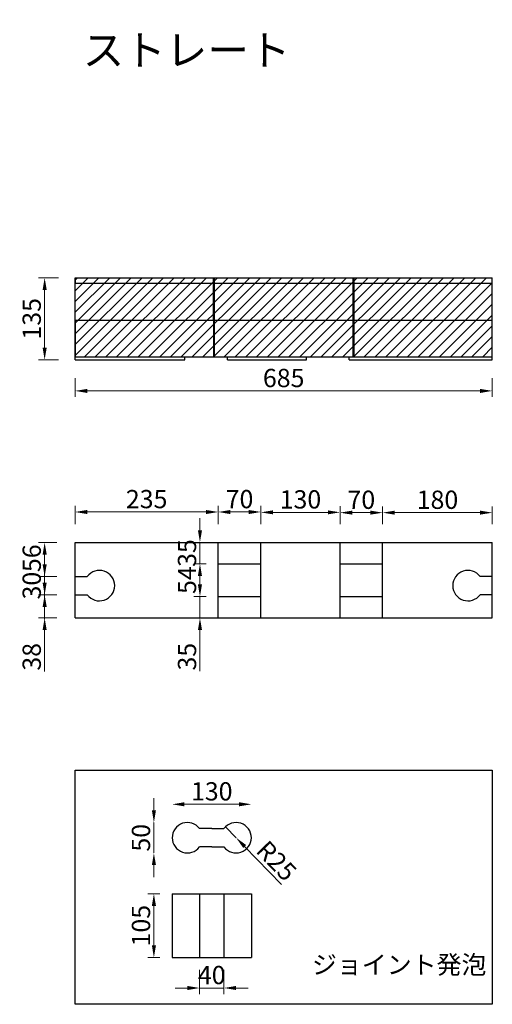
# Model space of a CAD drawing. Extents: x 129 to 3695, y -94 to 1524.
# Drawn here: x 129 to 905, y -94 to 1524 of the extents above; entities that cross this region are included whole.
import ezdxf

# ---------------------------------------------------------------- set-up
doc = ezdxf.new("R2010")
doc.units = 0
doc.header["$LTSCALE"] = 5
doc.header["$MEASUREMENT"] = 0
doc.layers.get('0').update_dxf_attribs({"linetype": 'CONTINUOUS'})
doc.layers.get('Defpoints').update_dxf_attribs({"linetype": 'CONTINUOUS'})
for name, color, linetype in [('寸法', 170, 'CONTINUOUS'), ('文字', 7, 'CONTINUOUS'), ('縁石本体', 7, 'CONTINUOUS')]:
    doc.layers.add(name, color=color, linetype=linetype)
doc.styles.add('MSゴシック', font='txt')
doc.styles.get("Standard").update_dxf_attribs({"font": 'txt', "bigfont": 'bigfont.shx'})
doc.styles.add('ＭＳ ゴシック', font='txt', dxfattribs={"width": 0.85})
doc.dimstyles.new('S-10', dxfattribs={"dimscale": 10, "dimtxt": 2.5, "dimasz": 2.5, "dimexe": 1.25, "dimexo": 0.625, "dimtad": 1, "dimdec": 0, "dimdsep": 46, "dimtxsty": 'Standard', "dimblk1": 'OPEN30', "dimblk2": 'OPEN30', "dimsah": 1, "dimcen": 0, "dimadec": 0, "dimazin": 0, "dimtfac": 1, "dimtdec": 0, "dimtmove": 0, "dimatfit": 3, "dimldrblk": 'OPEN30', "dimfxl": 1, "dimtolj": 1, "dimtzin": 0, "dimarcsym": 0})
doc.dimstyles.get("Standard").update_dxf_attribs({"dimtxt": 0.18, "dimasz": 0.18, "dimexe": 0.18, "dimexo": 0.0625, "dimgap": 0.09, "dimtad": 0, "dimtih": 1, "dimtoh": 1, "dimdec": 4, "dimzin": 0, "dimdsep": 46, "dimtxsty": 'ＭＳ ゴシック', "dimcen": 0.09, "dimadec": 0, "dimazin": 0, "dimtfac": 1, "dimtdec": 4, "dimtofl": 0, "dimtmove": 0, "dimatfit": 3, "dimfxl": 1, "dimtolj": 1, "dimtzin": 0, "dimarcsym": 0})

# ---------------------------------------------------------------- blocks, each defined once
blk = doc.blocks.new('*D10')
at = {"layer": 'Defpoints', "color": 0, "linetype": 'Continuous', "ltscale": 50, "transparency": 16777216}
for p in [(455.4, 715.2), (220.4, 665.2), (455.4, 665.2)]:
    blk.add_point(p, dxfattribs=at)
at = {"layer": '寸法', "color": 0, "linetype": 'Continuous', "lineweight": 15, "ltscale": 50, "transparency": 16777216}
for p, q in [((220.4, 695.2), (220.4, 725.2)), ((240.4, 715.2), (435.4, 715.2)), ((455.4, 695.2), (455.4, 725.2))]:
    blk.add_line(p, q, dxfattribs=at)
at = {"layer": '寸法', "color": 0, "linetype": 'Continuous', "ltscale": 50, "transparency": 16777216}
for points in [[(240.4, 718.5), (240.4, 711.8), (220.4, 715.2)], [(435.4, 718.5), (435.4, 711.8), (455.4, 715.2)]]:
    blk.add_solid(points, dxfattribs=at)
at = {"layer": '寸法', "color": 0, "linetype": 'Continuous', "ltscale": 50, "transparency": 16777216, "insert": (337.9, 736.4), "char_height": 30, "attachment_point": 5, "style": 'MSゴシック'}
blk.add_mtext('\\A1;235', dxfattribs=at)
blk = doc.blocks.new('_Dot')
at = {"color": 0, "linetype": 'ByBlock', "lineweight": -2}
blk.add_line((-0.5, 0), (-1, 0), dxfattribs=at)
at = {"color": 0, "linetype": 'ByBlock', "const_width": 0.5}
blk.add_lwpolyline([(-0.25, 0, 1), (0.25, 0, 1)], format="xyb", close=True, dxfattribs=at)
blk = doc.blocks.new('*D11')
at = {"layer": 'Defpoints', "color": 0, "linetype": 'Continuous', "ltscale": 50, "transparency": 16777216}
for p in [(525.4, 715.2), (455.4, 665.2), (525.4, 665.2)]:
    blk.add_point(p, dxfattribs=at)
at = {"layer": '寸法', "color": 0, "linetype": 'Continuous', "lineweight": 15, "ltscale": 50, "transparency": 16777216}
for p, q in [((455.4, 695.2), (455.4, 725.2)), ((475.4, 715.2), (505.4, 715.2)), ((525.4, 695.2), (525.4, 725.2))]:
    blk.add_line(p, q, dxfattribs=at)
at = {"layer": '寸法', "color": 0, "linetype": 'Continuous', "ltscale": 50, "transparency": 16777216}
for points in [[(475.4, 718.5), (475.4, 711.8), (455.4, 715.2)], [(505.4, 718.5), (505.4, 711.8), (525.4, 715.2)]]:
    blk.add_solid(points, dxfattribs=at)
at = {"layer": '寸法', "color": 0, "linetype": 'Continuous', "ltscale": 50, "transparency": 16777216, "insert": (490.4, 736.4), "char_height": 30, "attachment_point": 5, "style": 'MSゴシック'}
blk.add_mtext('\\A1;70', dxfattribs=at)
blk = doc.blocks.new('*D12')
at = {"layer": 'Defpoints', "color": 0, "linetype": 'Continuous', "ltscale": 50, "transparency": 16777216}
for p in [(655.4, 714.6), (525.4, 665.2), (655.4, 665.2)]:
    blk.add_point(p, dxfattribs=at)
at = {"layer": '寸法', "color": 0, "linetype": 'Continuous', "lineweight": 15, "ltscale": 50, "transparency": 16777216}
for p, q in [((525.4, 695.2), (525.4, 724.6)), ((545.4, 714.6), (635.4, 714.6)), ((655.4, 695.2), (655.4, 724.6))]:
    blk.add_line(p, q, dxfattribs=at)
at = {"layer": '寸法', "color": 0, "linetype": 'Continuous', "ltscale": 50, "transparency": 16777216}
for points in [[(545.4, 717.9), (545.4, 711.3), (525.4, 714.6)], [(635.4, 717.9), (635.4, 711.3), (655.4, 714.6)]]:
    blk.add_solid(points, dxfattribs=at)
at = {"layer": '寸法', "color": 0, "linetype": 'Continuous', "ltscale": 50, "transparency": 16777216, "insert": (590.4, 735.9), "char_height": 30, "attachment_point": 5, "style": 'MSゴシック'}
blk.add_mtext('\\A1;130', dxfattribs=at)
blk = doc.blocks.new('*D13')
at = {"layer": 'Defpoints', "color": 0, "linetype": 'Continuous', "ltscale": 50, "transparency": 16777216}
for p in [(725.4, 714.1), (655.4, 665.2), (725.4, 665.2)]:
    blk.add_point(p, dxfattribs=at)
at = {"layer": '寸法', "color": 0, "linetype": 'Continuous', "lineweight": 15, "ltscale": 50, "transparency": 16777216}
for p, q in [((655.4, 695.2), (655.4, 724.1)), ((675.4, 714.1), (705.4, 714.1)), ((725.4, 695.2), (725.4, 724.1))]:
    blk.add_line(p, q, dxfattribs=at)
at = {"layer": '寸法', "color": 0, "linetype": 'Continuous', "ltscale": 50, "transparency": 16777216}
for points in [[(675.4, 717.4), (675.4, 710.8), (655.4, 714.1)], [(705.4, 717.4), (705.4, 710.8), (725.4, 714.1)]]:
    blk.add_solid(points, dxfattribs=at)
at = {"layer": '寸法', "color": 0, "linetype": 'Continuous', "ltscale": 50, "transparency": 16777216, "insert": (690.4, 735.3), "char_height": 30, "attachment_point": 5, "style": 'MSゴシック'}
blk.add_mtext('\\A1;70', dxfattribs=at)
blk = doc.blocks.new('*D14')
at = {"layer": 'Defpoints', "color": 0, "linetype": 'Continuous', "ltscale": 50, "transparency": 16777216}
for p in [(905.4, 714.1), (725.4, 665.2), (905.4, 665.2)]:
    blk.add_point(p, dxfattribs=at)
at = {"layer": '寸法', "color": 0, "linetype": 'Continuous', "lineweight": 15, "ltscale": 50, "transparency": 16777216}
for p, q in [((725.4, 695.2), (725.4, 724.1)), ((745.4, 714.1), (885.4, 714.1)), ((905.4, 695.2), (905.4, 724.1))]:
    blk.add_line(p, q, dxfattribs=at)
at = {"layer": '寸法', "color": 0, "linetype": 'Continuous', "ltscale": 50, "transparency": 16777216}
for points in [[(745.4, 717.4), (745.4, 710.8), (725.4, 714.1)], [(885.4, 717.4), (885.4, 710.8), (905.4, 714.1)]]:
    blk.add_solid(points, dxfattribs=at)
at = {"layer": '寸法', "color": 0, "linetype": 'Continuous', "ltscale": 50, "transparency": 16777216, "insert": (815.4, 735.3), "char_height": 30, "attachment_point": 5, "style": 'MSゴシック'}
blk.add_mtext('\\A1;180', dxfattribs=at)
blk = doc.blocks.new('*D15')
at = {"layer": 'Defpoints', "color": 0, "linetype": 'Continuous', "ltscale": 50, "transparency": 16777216}
for p in [(170.4, 579.2), (220.4, 579.2), (220.4, 541.2)]:
    blk.add_point(p, dxfattribs=at)
at = {"layer": '寸法', "color": 0, "linetype": 'Continuous', "lineweight": 15, "ltscale": 50, "transparency": 16777216}
for p, q in [((170.4, 599.2), (170.4, 619.2)), ((190.4, 579.2), (160.4, 579.2)), ((170.4, 579.2), (170.4, 541.2)), ((190.4, 541.2), (160.4, 541.2)), ((170.4, 521.2), (170.4, 453.3))]:
    blk.add_line(p, q, dxfattribs=at)
at = {"layer": '寸法', "color": 0, "linetype": 'Continuous', "ltscale": 50, "transparency": 16777216}
for points in [[(167.1, 599.2), (173.8, 599.2), (170.4, 579.2)], [(167.1, 521.2), (173.8, 521.2), (170.4, 541.2)]]:
    blk.add_solid(points, dxfattribs=at)
at = {"layer": '寸法', "color": 0, "linetype": 'Continuous', "ltscale": 50, "transparency": 16777216, "insert": (149.2, 477.2), "char_height": 30, "attachment_point": 5, "rotation": 90, "style": 'MSゴシック'}
blk.add_mtext('\\A1;38', dxfattribs=at)
blk = doc.blocks.new('*D16')
at = {"layer": 'Defpoints', "color": 0, "linetype": 'Continuous', "ltscale": 50, "transparency": 16777216}
for p in [(170.4, 609.2), (220.4, 609.2), (220.4, 579.2)]:
    blk.add_point(p, dxfattribs=at)
at = {"layer": '寸法', "color": 0, "linetype": 'Continuous', "lineweight": 15, "ltscale": 50, "transparency": 16777216}
for p, q in [((170.4, 629.2), (170.4, 649.2)), ((190.4, 609.2), (160.4, 609.2)), ((170.4, 579.2), (170.4, 609.2)), ((190.4, 579.2), (160.4, 579.2)), ((170.4, 559.2), (170.4, 539.2))]:
    blk.add_line(p, q, dxfattribs=at)
at = {"layer": '寸法', "color": 0, "linetype": 'Continuous', "ltscale": 50, "transparency": 16777216}
for points in [[(167.1, 629.2), (173.8, 629.2), (170.4, 609.2)], [(167.1, 559.2), (173.8, 559.2), (170.4, 579.2)]]:
    blk.add_solid(points, dxfattribs=at)
at = {"layer": '寸法', "color": 0, "linetype": 'Continuous', "ltscale": 50, "transparency": 16777216, "insert": (149.2, 594.2), "char_height": 30, "attachment_point": 5, "rotation": 90, "style": 'MSゴシック'}
blk.add_mtext('\\A1;30', dxfattribs=at)
blk = doc.blocks.new('*D17')
at = {"layer": 'Defpoints', "color": 0, "linetype": 'Continuous', "ltscale": 50, "transparency": 16777216}
for p in [(170.4, 665.2), (220.4, 665.2), (220.4, 609.2)]:
    blk.add_point(p, dxfattribs=at)
at = {"layer": '寸法', "color": 0, "linetype": 'Continuous', "lineweight": 15, "ltscale": 50, "transparency": 16777216}
for p, q in [((190.4, 665.2), (160.4, 665.2)), ((170.4, 629.2), (170.4, 645.2)), ((190.4, 609.2), (160.4, 609.2))]:
    blk.add_line(p, q, dxfattribs=at)
at = {"layer": '寸法', "color": 0, "linetype": 'Continuous', "ltscale": 50, "transparency": 16777216}
for points in [[(167.1, 645.2), (173.8, 645.2), (170.4, 665.2)], [(167.1, 629.2), (173.8, 629.2), (170.4, 609.2)]]:
    blk.add_solid(points, dxfattribs=at)
at = {"layer": '寸法', "color": 0, "linetype": 'Continuous', "ltscale": 50, "transparency": 16777216, "insert": (149.2, 639.2), "char_height": 30, "attachment_point": 5, "rotation": 90, "style": 'MSゴシック'}
blk.add_mtext('\\A1;56', dxfattribs=at)
blk = doc.blocks.new('*D18')
at = {"layer": 'Defpoints', "color": 0, "linetype": 'Continuous', "ltscale": 50, "transparency": 16777216}
for p in [(425.4, 576.2), (455.4, 576.2), (455.4, 541.2)]:
    blk.add_point(p, dxfattribs=at)
at = {"layer": '寸法', "color": 0, "linetype": 'Continuous', "lineweight": 15, "ltscale": 50, "transparency": 16777216}
for p, q in [((425.4, 596.2), (425.4, 616.2)), ((425.4, 576.2), (415.4, 576.2)), ((425.4, 576.2), (425.4, 541.2)), ((425.4, 541.2), (415.4, 541.2)), ((425.4, 521.2), (425.4, 453.6))]:
    blk.add_line(p, q, dxfattribs=at)
at = {"layer": '寸法', "color": 0, "linetype": 'Continuous', "ltscale": 50, "transparency": 16777216}
for points in [[(422.1, 596.2), (428.8, 596.2), (425.4, 576.2)], [(422.1, 521.2), (428.8, 521.2), (425.4, 541.2)]]:
    blk.add_solid(points, dxfattribs=at)
at = {"layer": '寸法', "color": 0, "linetype": 'Continuous', "ltscale": 50, "transparency": 16777216, "insert": (404.2, 477.4), "char_height": 30, "attachment_point": 5, "rotation": 90, "style": 'MSゴシック'}
blk.add_mtext('\\A1;35', dxfattribs=at)
blk = doc.blocks.new('*D19')
at = {"layer": 'Defpoints', "color": 0, "linetype": 'Continuous', "ltscale": 50, "transparency": 16777216}
for p in [(425.4, 630.2), (455.4, 630.2), (455.4, 576.2)]:
    blk.add_point(p, dxfattribs=at)
at = {"layer": '寸法', "color": 0, "linetype": 'Continuous', "lineweight": 15, "ltscale": 50, "transparency": 16777216}
for p, q in [((435.4, 630.2), (415.4, 630.2)), ((425.4, 596.2), (425.4, 610.2)), ((435.4, 576.2), (415.4, 576.2))]:
    blk.add_line(p, q, dxfattribs=at)
at = {"layer": '寸法', "color": 0, "linetype": 'Continuous', "ltscale": 50, "transparency": 16777216}
for points in [[(422.1, 610.2), (428.8, 610.2), (425.4, 630.2)], [(422.1, 596.2), (428.8, 596.2), (425.4, 576.2)]]:
    blk.add_solid(points, dxfattribs=at)
at = {"layer": '寸法', "color": 0, "linetype": 'Continuous', "ltscale": 50, "transparency": 16777216, "insert": (404.2, 603.2), "char_height": 30, "attachment_point": 5, "rotation": 90, "style": 'MSゴシック'}
blk.add_mtext('\\A1;54', dxfattribs=at)
blk = doc.blocks.new('*D20')
at = {"layer": 'Defpoints', "color": 0, "linetype": 'Continuous', "ltscale": 50, "transparency": 16777216}
for p in [(425.4, 665.2), (455.4, 665.2), (455.4, 630.2)]:
    blk.add_point(p, dxfattribs=at)
at = {"layer": '寸法', "color": 0, "linetype": 'Continuous', "lineweight": 15, "ltscale": 50, "transparency": 16777216}
for p, q in [((425.4, 685.2), (425.4, 705.2)), ((425.4, 665.2), (415.4, 665.2)), ((425.4, 630.2), (425.4, 665.2)), ((425.4, 630.2), (415.4, 630.2)), ((425.4, 610.2), (425.4, 590.2))]:
    blk.add_line(p, q, dxfattribs=at)
at = {"layer": '寸法', "color": 0, "linetype": 'Continuous', "ltscale": 50, "transparency": 16777216}
for points in [[(422.1, 685.2), (428.8, 685.2), (425.4, 665.2)], [(422.1, 610.2), (428.8, 610.2), (425.4, 630.2)]]:
    blk.add_solid(points, dxfattribs=at)
at = {"layer": '寸法', "color": 0, "linetype": 'Continuous', "ltscale": 50, "transparency": 16777216, "insert": (404.2, 647.7), "char_height": 30, "attachment_point": 5, "rotation": 90, "style": 'MSゴシック'}
blk.add_mtext('\\A1;35', dxfattribs=at)
blk = doc.blocks.new('*D21')
at = {"layer": 'Defpoints', "color": 0, "linetype": 'Continuous', "ltscale": 50, "transparency": 16777216}
for p in [(509.8, 234.8), (379.8, 224.8), (509.8, 224.8)]:
    blk.add_point(p, dxfattribs=at)
at = {"layer": '寸法', "color": 0, "linetype": 'Continuous', "lineweight": 15, "ltscale": 50, "transparency": 16777216}
blk.add_line((399.8, 234.8), (489.8, 234.8), dxfattribs=at)
at = {"layer": '寸法', "color": 0, "linetype": 'Continuous', "ltscale": 50, "transparency": 16777216}
for points in [[(399.8, 238.2), (399.8, 231.5), (379.8, 234.8)], [(489.8, 238.2), (489.8, 231.5), (509.8, 234.8)]]:
    blk.add_solid(points, dxfattribs=at)
at = {"layer": '寸法', "color": 0, "linetype": 'Continuous', "ltscale": 50, "transparency": 16777216, "insert": (444.8, 256.1), "char_height": 30, "attachment_point": 5, "style": 'MSゴシック'}
blk.add_mtext('\\A1;130', dxfattribs=at)
blk = doc.blocks.new('*D22')
at = {"layer": 'Defpoints', "color": 0, "linetype": 'Continuous', "ltscale": 50, "transparency": 16777216}
for p in [(349.8, 204.8), (359.8, 204.8), (359.8, 154.8)]:
    blk.add_point(p, dxfattribs=at)
at = {"layer": '寸法', "color": 0, "linetype": 'Continuous', "lineweight": 15, "ltscale": 50, "transparency": 16777216}
for p, q in [((349.8, 224.8), (349.8, 244.8)), ((349.8, 154.8), (349.8, 204.8)), ((349.8, 134.8), (349.8, 114.8))]:
    blk.add_line(p, q, dxfattribs=at)
at = {"layer": '寸法', "color": 0, "linetype": 'Continuous', "ltscale": 50, "transparency": 16777216}
for points in [[(346.5, 224.8), (353.2, 224.8), (349.8, 204.8)], [(346.5, 134.8), (353.2, 134.8), (349.8, 154.8)]]:
    blk.add_solid(points, dxfattribs=at)
at = {"layer": '寸法', "color": 0, "linetype": 'Continuous', "ltscale": 50, "transparency": 16777216, "insert": (328.6, 179.8), "char_height": 30, "attachment_point": 5, "rotation": 90, "style": 'MSゴシック'}
blk.add_mtext('\\A1;50', dxfattribs=at)
blk = doc.blocks.new('*D23')
at = {"layer": 'Defpoints', "color": 0, "transparency": 16777216}
for p in [(484.8, 179.8), (502.5, 162.1)]:
    blk.add_point(p, dxfattribs=at)
at = {"layer": '縁石本体', "color": 0, "lineweight": -2, "transparency": 16777216}
for p, q in [((484.8, 179.7), (484.8, 179.9)), ((484.8, 179.8), (484.9, 179.8)), ((502.8, 161.9), (502.7, 162)), ((503, 161.9), (502.8, 161.9))]:
    blk.add_line(p, q, dxfattribs=at)
at = {"layer": '縁石本体', "color": 0, "transparency": 16777216}
blk.add_solid([(502.7, 162), (502.6, 162), (502.5, 162.1)], dxfattribs=at)
at = {"layer": '縁石本体', "color": 0, "transparency": 16777216, "insert": (503.4, 161.9), "char_height": 0.18, "attachment_point": 5, "style": 'ＭＳ ゴシック'}
blk.add_mtext('\\A1;R25.0000', dxfattribs=at)
blk = doc.blocks.new('*D24')
at = {"layer": 'Defpoints', "color": 0, "linetype": 'Continuous', "ltscale": 50, "transparency": 16777216}
for p in [(467.5, 197.9), (484.8, 179.9)]:
    blk.add_point(p, dxfattribs=at)
at = {"layer": '寸法', "color": 0, "linetype": 'Continuous', "lineweight": 15, "ltscale": 50, "transparency": 16777216}
for p, q in [((467.5, 197.9), (484.8, 179.9)), ((559.2, 103.1), (498.8, 165.5))]:
    blk.add_line(p, q, dxfattribs=at)
at = {"layer": '寸法', "color": 0, "linetype": 'Continuous', "ltscale": 50, "transparency": 16777216}
blk.add_solid([(501.2, 167.9), (496.4, 163.2), (484.8, 179.9)], dxfattribs=at)
at = {"layer": '寸法', "color": 0, "linetype": 'Continuous', "ltscale": 50, "transparency": 16777216, "insert": (551.2, 141.9), "char_height": 30, "attachment_point": 5, "rotation": 314.0539, "style": 'MSゴシック'}
blk.add_mtext('\\A1;R25', dxfattribs=at)
blk = doc.blocks.new('*D25')
at = {"layer": 'Defpoints', "color": 0, "linetype": 'Continuous', "ltscale": 50, "transparency": 16777216}
for p in [(349.8, 87.9), (379.8, 87.9), (379.8, -17.1)]:
    blk.add_point(p, dxfattribs=at)
at = {"layer": '寸法', "color": 0, "linetype": 'Continuous', "lineweight": 15, "ltscale": 50, "transparency": 16777216}
for p, q in [((359.8, 87.9), (339.8, 87.9)), ((349.8, 2.9), (349.8, 67.9)), ((359.8, -17.1), (339.8, -17.1))]:
    blk.add_line(p, q, dxfattribs=at)
at = {"layer": '寸法', "color": 0, "linetype": 'Continuous', "ltscale": 50, "transparency": 16777216}
for points in [[(346.5, 67.9), (353.2, 67.9), (349.8, 87.9)], [(346.5, 2.9), (353.2, 2.9), (349.8, -17.1)]]:
    blk.add_solid(points, dxfattribs=at)
at = {"layer": '寸法', "color": 0, "linetype": 'Continuous', "ltscale": 50, "transparency": 16777216, "insert": (328.6, 35.4), "char_height": 30, "attachment_point": 5, "rotation": 90, "style": 'MSゴシック'}
blk.add_mtext('\\A1;105', dxfattribs=at)
blk = doc.blocks.new('*D31')
at = {"layer": 'Defpoints', "color": 0, "linetype": 'Continuous', "ltscale": 50, "transparency": 16777216}
for p in [(424.8, -17.1), (464.8, -17.1), (464.8, -67.1)]:
    blk.add_point(p, dxfattribs=at)
at = {"layer": '寸法', "color": 0, "linetype": 'Continuous', "lineweight": 15, "ltscale": 50, "transparency": 16777216}
for p, q in [((424.8, -37.1), (424.8, -77.1)), ((464.8, -37.1), (464.8, -77.1)), ((404.8, -67.1), (384.8, -67.1)), ((424.8, -67.1), (464.8, -67.1)), ((484.8, -67.1), (504.8, -67.1))]:
    blk.add_line(p, q, dxfattribs=at)
at = {"layer": '寸法', "color": 0, "linetype": 'Continuous', "ltscale": 50, "transparency": 16777216}
for points in [[(404.8, -63.7), (404.8, -70.4), (424.8, -67.1)], [(484.8, -63.7), (484.8, -70.4), (464.8, -67.1)]]:
    blk.add_solid(points, dxfattribs=at)
at = {"layer": '寸法', "color": 0, "linetype": 'Continuous', "ltscale": 50, "transparency": 16777216, "insert": (444.8, -45.8), "char_height": 30, "attachment_point": 5, "style": 'MSゴシック'}
blk.add_mtext('\\A1;40', dxfattribs=at)
blk = doc.blocks.new('*D32')
at = {"layer": 'Defpoints', "color": 0, "linetype": 'Continuous', "ltscale": 50, "transparency": 16777216}
for p in [(220.4, 965.2), (905.4, 965.2), (905.4, 914.2)]:
    blk.add_point(p, dxfattribs=at)
at = {"layer": '寸法', "color": 0, "linetype": 'Continuous', "lineweight": 15, "ltscale": 50, "transparency": 16777216}
for p, q in [((220.4, 935.2), (220.4, 904.2)), ((905.4, 935.2), (905.4, 904.2)), ((240.4, 914.2), (885.4, 914.2))]:
    blk.add_line(p, q, dxfattribs=at)
at = {"layer": '寸法', "color": 0, "linetype": 'Continuous', "ltscale": 50, "transparency": 16777216}
for points in [[(240.4, 917.5), (240.4, 910.8), (220.4, 914.2)], [(885.4, 917.5), (885.4, 910.8), (905.4, 914.2)]]:
    blk.add_solid(points, dxfattribs=at)
at = {"layer": '寸法', "color": 0, "linetype": 'Continuous', "ltscale": 50, "transparency": 16777216, "insert": (562.9, 935.4), "char_height": 30, "attachment_point": 5, "style": 'MSゴシック'}
blk.add_mtext('\\A1;685', dxfattribs=at)
blk = doc.blocks.new('*D33')
at = {"layer": 'Defpoints', "color": 0, "linetype": 'Continuous', "ltscale": 50, "transparency": 16777216}
for p in [(170.4, 1100.2), (223.4, 1100.2), (223.4, 965.2)]:
    blk.add_point(p, dxfattribs=at)
at = {"layer": '寸法', "color": 0, "linetype": 'Continuous', "lineweight": 15, "ltscale": 50, "transparency": 16777216}
for p, q in [((193.4, 1100.2), (160.4, 1100.2)), ((170.4, 985.2), (170.4, 1080.2)), ((193.4, 965.2), (160.4, 965.2))]:
    blk.add_line(p, q, dxfattribs=at)
at = {"layer": '寸法', "color": 0, "linetype": 'Continuous', "ltscale": 50, "transparency": 16777216}
for points in [[(167.1, 1080.2), (173.8, 1080.2), (170.4, 1100.2)], [(167.1, 985.2), (173.8, 985.2), (170.4, 965.2)]]:
    blk.add_solid(points, dxfattribs=at)
at = {"layer": '寸法', "color": 0, "linetype": 'Continuous', "ltscale": 50, "transparency": 16777216, "insert": (149.2, 1032.7), "char_height": 30, "attachment_point": 5, "rotation": 90, "style": 'MSゴシック'}
blk.add_mtext('\\A1;135', dxfattribs=at)

msp = doc.modelspace()

# ---------------------------------------------------------------- hatches: boundary and pattern name
at = {"layer": '縁石本体'}
h = msp.add_hatch(dxfattribs=at)
h.set_pattern_fill('LINE', color=8, scale=100, angle=45)
h.set_pattern_definition([(45, (-1071.4, -1), (-8.838835, 8.838835), [])])
h.paths.add_polyline_path([(447.418, 1029.15546), (447.418, 1030.65546), (220.418, 1030.65546), (220.418, 970.15546), (447.418, 970.15546)])
h.paths.add_polyline_path([(447.418, 1091.15546), (220.418, 1091.15546), (220.418, 1030.65546), (447.418, 1030.65546)])
h.paths.add_polyline_path([(447.418, 1100.15546), (220.418, 1100.15546), (220.418, 1091.15546), (447.418, 1091.15546)])
h.paths.add_polyline_path([(676.918, 1030.65546), (448.918, 1030.65546), (448.918, 970.15546), (470.418, 970.15546), (676.918, 970.15546)])
h.paths.add_polyline_path([(676.918, 1091.15546), (448.918, 1091.15546), (448.918, 1030.65546), (676.918, 1030.65546)])
h.paths.add_polyline_path([(448.918, 1100.15546), (447.418, 1100.15546), (447.418, 1091.15546), (448.918, 1091.15546)])
h.paths.add_polyline_path([(448.918, 1091.15546), (447.418, 1091.15546), (447.418, 1030.65546), (448.918, 1030.65546)])
h.paths.add_polyline_path([(448.918, 1030.65546), (447.418, 1030.65546), (447.418, 1029.15546), (447.418, 970.15546), (448.918, 970.15546)])
h.paths.add_polyline_path([(676.918, 1100.15546), (448.918, 1100.15546), (448.918, 1091.15546), (676.918, 1091.15546)])
h.paths.add_polyline_path([(678.418, 1100.15546), (676.918, 1100.15546), (676.918, 1091.15546), (678.418, 1091.15546)])
h.paths.add_polyline_path([(905.418, 1091.15546), (678.418, 1091.15546), (678.418, 1030.65546), (905.418, 1030.65546)])
h.paths.add_polyline_path([(905.418, 1030.65546), (678.418, 1030.65546), (678.418, 970.15546), (905.418, 970.15546), (905.418, 971.15546)])
h.paths.add_polyline_path([(678.418, 1030.65546), (676.918, 1030.65546), (676.918, 970.15546), (678.418, 970.15546)])
h.paths.add_polyline_path([(905.418, 1100.15546), (678.418, 1100.15546), (678.418, 1091.15546), (905.418, 1091.15546)])

# ---------------------------------------------------------------- linework, layer by layer
for p, q in [((220.418, 1091.15546), (220.418, 1100.15546)), ((220.418, 1100.15546), (220.418, 1091.15546)), ((220.418, 1100.15546), (905.418, 1100.15546)), ((220.418, 1091.15546), (905.418, 1091.15546)), ((220.418, 1030.65546), (220.418, 1091.15546)), ((220.418, 965.15546), (220.418, 1091.15546)), ((447.418, 1029.15546), (447.418, 1100.15546)), ((448.918, 1100.15546), (448.918, 970.15546)), ((676.918, 970.15546), (676.918, 1100.15546)), ((678.418, 970.15546), (678.418, 1100.15546)), ((905.418, 970.15546), (905.418, 1100.15546)), ((220.418, 1030.65546), (905.418, 1030.65546)), ((220.418, 1030.65546), (220.418, 970.15546)), ((447.418, 1029.15546), (447.418, 970.15546)), ((905.418, 965.15546), (905.418, 971.15546)), ((220.418, 970.15546), (905.418, 970.15546)), ((220.418, 965.15546), (400.418, 965.15546)), ((400.418, 970.15546), (470.418, 970.15546)), ((400.418, 965.15546), (400.418, 970.15546)), ((470.418, 965.15546), (470.418, 970.15546)), ((470.418, 965.15546), (600.418, 965.15546)), ((600.418, 965.15546), (600.418, 970.15546)), ((600.418, 970.15546), (670.418, 970.15546)), ((670.418, 965.15546), (670.418, 970.15546)), ((670.418, 965.15546), (905.418, 965.15546)), ((220.418, 665.15546), (905.418, 665.15546)), ((220.418, 541.15546), (220.418, 665.15546)), ((455.418, 541.15546), (455.418, 665.15546)), ((525.418, 541.15546), (525.418, 665.15546)), ((655.418, 541.15546), (655.418, 665.15546)), ((725.418, 541.15546), (725.418, 665.15546)), ((905.418, 541.15546), (905.418, 665.15546)), ((455.418, 630.15546), (525.418, 630.15546)), ((655.418, 630.15546), (725.418, 630.15546)), ((220.418, 579.15543), (220.418, 609.15548)), ((220.418, 609.15548), (240.418, 609.15548)), ((220.418, 579.15543), (220.418, 609.15548)), ((220.418, 579.15543), (220.418, 609.15548)), ((220.418, 579.15543), (220.418, 609.15548)), ((905.418, 609.15548), (885.418, 609.15548)), ((220.418, 579.15543), (240.418, 579.15543)), ((455.418, 576.15546), (525.418, 576.15546)), ((655.418, 576.15546), (725.418, 576.15546)), ((905.418, 579.15543), (885.418, 579.15543)), ((220.418, 541.15546), (905.418, 541.15546)), ((444.84962, 194.82533), (424.84962, 194.82533)), ((444.84962, 194.82533), (464.84962, 194.82533)), ((444.84962, 164.82529), (424.84962, 164.82529)), ((444.84962, 164.82529), (464.84962, 164.82529)), ((379.84962, 87.92771), (379.84962, -17.07229)), ((379.84962, 87.92771), (509.84962, 87.92771)), ((424.84962, 87.92771), (424.84962, -17.07229)), ((464.84963, 87.92771), (464.84963, -17.07229)), ((509.84962, 87.92771), (509.84962, -17.07229)), ((379.84962, -17.07229), (509.84962, -17.07229))]:
    msp.add_line(p, q, dxfattribs=at)
for centre, start, end in [((260.418, 594.15546), 216.86993491, 143.13006509), ((865.418, 594.15546), 36.86993491, 323.13006509), ((404.84962, 179.82531), 36.86993491, 323.13006509), ((484.84962, 179.82531), 216.86993491, 143.13006509)]:
    msp.add_arc(centre, 25, start, end, dxfattribs=at)

# ---------------------------------------------------------------- texts
at = {"layer": '文字', "attachment_point": 1, "style": 'ＭＳ ゴシック', "bg_fill": 3, "box_fill_scale": 1.5, "bg_fill_color": 256, "bg_fill_true_color": 13158600, "bg_fill_transparency": 0}
for s, insert, char_height in [('{\\W1;ストレート}', (232.86071, 1499.23418), 50), ('{\\W1;ジョイント発泡}', (609.33429, -13.79837), 30)]:
    msp.add_mtext(s, dxfattribs=dict(at, insert=insert, char_height=char_height))

# ---------------------------------------------------------------- dimensions: what is measured, and where the dimension line sits
at = {"layer": '寸法', "color": 7, "linetype": 'Continuous', "ltscale": 50}
for base, p1, p2, override, picture, middle in [((170.418, 1100.15546), (223.38661, 965.15546), (223.38661, 1100.15546), {"dimtxt": 3, "dimasz": 2, "dimexe": 1, "dimexo": 3, "dimtxsty": 'MSゴシック', "dimldrblk": 'Dot', "dimlwd": 15, "dimlwe": 15}, '*D33', (149.168, 1032.65546)), ((349.84962, 204.82531), (359.84962, 154.82531), (359.84962, 204.82531), {"dimtxt": 3, "dimasz": 2, "dimexe": 1, "dimexo": 2, "dimtxsty": 'MSゴシック', "dimldrblk": 'Dot', "dimlwd": 15, "dimlwe": 15}, '*D22', (328.59962, 179.82531)), ((349.84962, 87.92771), (379.84962, -17.07229), (379.84962, 87.92771), {"dimtxt": 3, "dimasz": 2, "dimexe": 1, "dimexo": 2, "dimtxsty": 'MSゴシック', "dimldrblk": 'Dot', "dimlwd": 15, "dimlwe": 15}, '*D25', (328.59962, 35.42771))]:
    dim = msp.add_linear_dim(base=base, p1=p1, p2=p2, angle=90, dimstyle='S-10', override=override, dxfattribs=at)
    dim.commit()
    dim.dimension.update_dxf_attribs({"geometry": picture, "text_midpoint": middle})
for base, p1, p2, override, picture, middle in [((905.418, 914.15546), (220.418, 965.15546), (905.418, 965.15546), {"dimtxt": 3, "dimasz": 2, "dimexe": 1, "dimexo": 3, "dimtxsty": 'MSゴシック', "dimldrblk": 'Dot', "dimlwd": 15, "dimlwe": 15}, '*D32', (562.918, 935.40546)), ((455.418, 715.15546), (220.418, 665.15546), (455.418, 665.15546), {"dimtxt": 3, "dimasz": 2, "dimexe": 1, "dimexo": 3, "dimtxsty": 'MSゴシック', "dimldrblk": 'Dot', "dimlwd": 15, "dimlwe": 15}, '*D10', (337.918, 736.40546)), ((525.418, 715.15546), (455.418, 665.15546), (525.418, 665.15546), {"dimtxt": 3, "dimasz": 2, "dimexe": 1, "dimexo": 3, "dimtxsty": 'MSゴシック', "dimldrblk": 'Dot', "dimlwd": 15, "dimlwe": 15}, '*D11', (490.418, 736.40546)), ((655.418, 714.61491), (525.418, 665.15546), (655.418, 665.15546), {"dimtxt": 3, "dimasz": 2, "dimexe": 1, "dimexo": 3, "dimtxsty": 'MSゴシック', "dimldrblk": 'Dot', "dimlwd": 15, "dimlwe": 15}, '*D12', (590.418, 735.86491)), ((725.418, 714.08898), (655.418, 665.15546), (725.418, 665.15546), {"dimtxt": 3, "dimasz": 2, "dimexe": 1, "dimexo": 3, "dimtxsty": 'MSゴシック', "dimldrblk": 'Dot', "dimlwd": 15, "dimlwe": 15}, '*D13', (690.418, 735.33898)), ((905.418, 714.08898), (725.418, 665.15546), (905.418, 665.15546), {"dimtxt": 3, "dimasz": 2, "dimexe": 1, "dimexo": 3, "dimtxsty": 'MSゴシック', "dimldrblk": 'Dot', "dimlwd": 15, "dimlwe": 15}, '*D14', (815.418, 735.33898)), ((509.84962, 234.82531), (379.84962, 224.82531), (509.84962, 224.82531), {"dimtxt": 3, "dimasz": 2, "dimexe": 1, "dimexo": 2, "dimtxsty": 'MSゴシック', "dimldrblk": 'Dot', "dimlwd": 15, "dimlwe": 15}, '*D21', (444.84962, 256.07531))]:
    dim = msp.add_linear_dim(base=base, p1=p1, p2=p2, dimstyle='S-10', override=override, dxfattribs=at)
    dim.commit()
    dim.dimension.update_dxf_attribs({"geometry": picture, "text_midpoint": middle})
for base, p1, p2, override, picture, middle in [((425.418, 665.15546), (455.418, 630.15546), (455.418, 665.15546), {"dimtxt": 3, "dimasz": 2, "dimexe": 1, "dimexo": 3, "dimtxsty": 'MSゴシック', "dimldrblk": 'Dot', "dimlwd": 15, "dimlwe": 15}, '*D20', (425.418, 647.65546)), ((170.418, 665.15546), (220.418, 609.15548), (220.418, 665.15546), {"dimtxt": 3, "dimasz": 2, "dimexe": 1, "dimexo": 3, "dimtxsty": 'MSゴシック', "dimldrblk": 'Dot', "dimlwd": 15, "dimlwe": 15}, '*D17', (170.418, 639.15548)), ((170.418, 609.15548), (220.418, 579.15543), (220.418, 609.15548), {"dimtxt": 3, "dimasz": 2, "dimexe": 1, "dimexo": 3, "dimtxsty": 'MSゴシック', "dimldrblk": 'Dot', "dimlwd": 15, "dimlwe": 15}, '*D16', (170.418, 594.15546)), ((170.418, 579.15543), (220.418, 541.15546), (220.418, 579.15543), {"dimtxt": 3, "dimasz": 2, "dimexe": 1, "dimexo": 3, "dimtxsty": 'MSゴシック', "dimldrblk": 'Dot', "dimlwd": 15, "dimlwe": 15}, '*D15', (170.418, 477.24048)), ((425.418, 630.15546), (455.418, 576.15546), (455.418, 630.15546), {"dimtxt": 3, "dimasz": 2, "dimexe": 1, "dimexo": 2, "dimtxsty": 'MSゴシック', "dimldrblk": 'Dot', "dimlwd": 15, "dimlwe": 15}, '*D19', (425.418, 603.15546)), ((425.418, 576.15546), (455.418, 541.15546), (455.418, 576.15546), {"dimtxt": 3, "dimasz": 2, "dimexe": 1, "dimexo": 3, "dimtxsty": 'MSゴシック', "dimldrblk": 'Dot', "dimlwd": 15, "dimlwe": 15}, '*D18', (425.418, 477.39276))]:
    dim = msp.add_linear_dim(base=base, p1=p1, p2=p2, angle=90, dimstyle='S-10', override=override, dxfattribs=at)
    dim.commit()
    dim.dimension.update_dxf_attribs({"geometry": picture, "text_midpoint": middle, "dimtype": 160})
dim = msp.add_radius_dim(center=(467.46624, 197.88246), mpoint=(484.84962, 179.91531), dimstyle='S-10', override={"dimtxt": 3, "dimasz": 2, "dimexe": 1, "dimexo": 2, "dimtxsty": 'MSゴシック', "dimldrblk": 'Dot', "dimlwd": 15, "dimlwe": 15}, dxfattribs=at)
dim.commit()
dim.dimension.update_dxf_attribs({"geometry": '*D24', "text_midpoint": (551.18206, 141.91613)})
dim = msp.add_linear_dim(base=(464.84963, -67.07229), p1=(424.84962, -17.07229), p2=(464.84963, -17.07229), dimstyle='S-10', override={"dimtxt": 3, "dimasz": 2, "dimexe": 1, "dimexo": 2, "dimtxsty": 'MSゴシック', "dimldrblk": 'Dot', "dimlwd": 15, "dimlwe": 15}, dxfattribs=at)
dim.commit()
dim.dimension.update_dxf_attribs({"geometry": '*D31', "text_midpoint": (444.84962, -67.07229), "dimtype": 160})
at = {"layer": '縁石本体', "color": 6}
dim = msp.add_radius_dim(center=(484.84962, 179.82531), mpoint=(502.52729, 162.14764), dimstyle='Standard', dxfattribs=at)
dim.commit()
dim.dimension.update_dxf_attribs({"geometry": '*D23', "text_midpoint": (503.44095, 161.89309)})

# ---------------------------------------------------------------- next in the draw order: linework, layer by layer
at = {"layer": '縁石本体'}
msp.add_lwpolyline([(220.418, 291.15546), (905.418, 291.15546), (905.418, -93.87276), (220.418, -93.87276)], close=True, dxfattribs=at)

doc.saveas('drawing.dxf')
